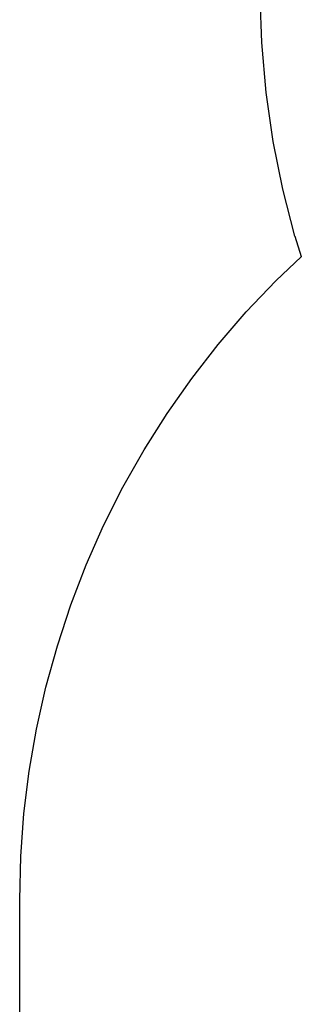
# Model space of a CAD drawing. Units: inches. Extents: x -8212 to 2697, y -452 to 9140.
# Drawn here: x -8212 to -7729, y 4690 to 6377 of the extents above; entities that cross this region are included whole.
import ezdxf

# ---------------------------------------------------------------- set-up
doc = ezdxf.new("R2010")
doc.units = ezdxf.units.IN
doc.layers.add('Elverdal_SafetyZone', color=7, linetype='Continuous', true_color=0xb4cf98)

msp = doc.modelspace()

# ---------------------------------------------------------------- linework, layer by layer
at = {"layer": 'Elverdal_SafetyZone'}
for p, q in [((-7796.5, 6337.5), (-7799.9, 6424.9)), ((-7788.8, 6251.9), (-7796.5, 6337.5)), ((-7776.8, 6168.2), (-7788.8, 6251.9)), ((-7760.5, 6086.2), (-7776.8, 6168.2)), ((-7739.9, 6005.9), (-7760.5, 6086.2)), ((-7739.9, 6005.9), (-7728.8, 5971)), ((-7772.5, 5929.2), (-7728.7, 5970.9)), ((-7728.8, 5971), (-7728.7, 5970.9)), ((-7728.7, 5970.9), (-7728.8, 5971)), ((-7728.7, 5970.9), (-7728.7, 5970.9)), ((-7728.7, 5970.9), (-7728.7, 5970.9)), ((-7728.7, 5970.9), (-7728.7, 5970.9)), ((-7728.7, 5970.9), (-7728.7, 5970.9)), ((-7728.7, 5970.9), (-7728.7, 5970.9)), ((-7728.7, 5970.9), (-7728.7, 5970.9)), ((-7728.7, 5970.9), (-7728.7, 5970.9)), ((-7728.7, 5970.9), (-7728.7, 5970.9)), ((-7728.7, 5970.9), (-7728.7, 5970.9)), ((-7728.7, 5970.9), (-7728.7, 5970.9)), ((-7823.1, 5876), (-7772.5, 5929.2)), ((-7871.3, 5820.1), (-7823.1, 5876)), ((-7916.7, 5761.9), (-7871.3, 5820.1)), ((-7959, 5701.9), (-7916.7, 5761.9)), ((-7998.3, 5639.8), (-7959, 5701.9)), ((-8034.7, 5575.6), (-7998.3, 5639.8)), ((-8067.9, 5509.7), (-8034.7, 5575.6)), ((-8097.7, 5442.6), (-8067.9, 5509.7)), ((-8124.1, 5374), (-8097.7, 5442.6)), ((-8147.2, 5304), (-8124.1, 5374)), ((-8166.9, 5232.8), (-8147.2, 5304)), ((-8183, 5161.2), (-8166.9, 5232.8)), ((-8195.5, 5089.1), (-8183, 5161.2)), ((-8204.5, 5016.3), (-8195.5, 5089.1)), ((-8209.9, 4942.8), (-8204.5, 5016.3)), ((-8211.8, 4868.5), (-8209.9, 4942.8)), ((-8211.9, 2668.6), (-8211.8, 4868.5))]:
    msp.add_line(p, q, dxfattribs=at)

doc.saveas('drawing.dxf')
